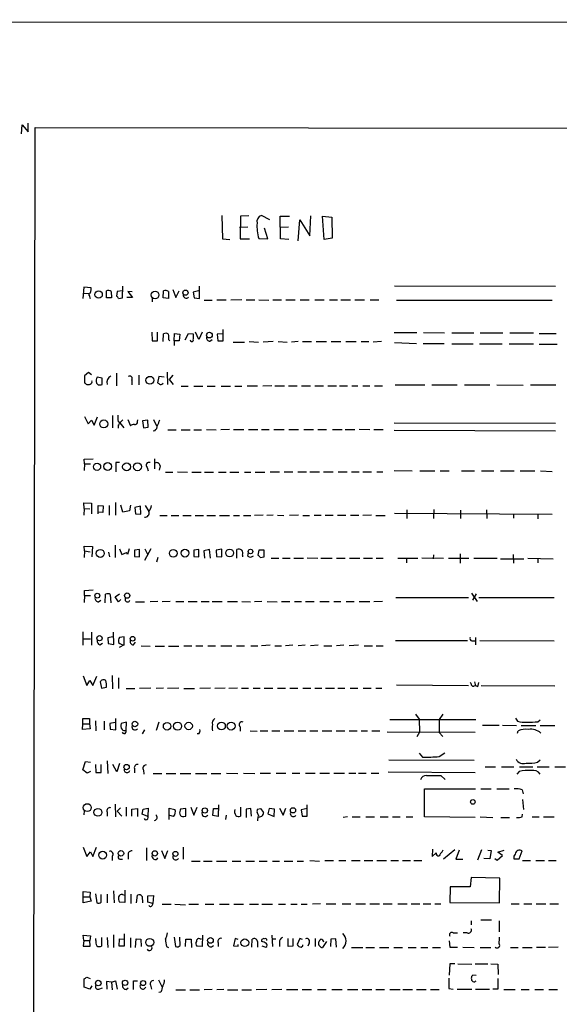
# Model space of a CAD drawing. Extents: x 6 to 1070, y 6 to 900.
# Drawn here: x 876 to 980, y 693 to 883 of the extents above; entities that cross this region are included whole.
import ezdxf

# ---------------------------------------------------------------- set-up
doc = ezdxf.new("R2010")
doc.units = 0
doc.header["$MEASUREMENT"] = 0
doc.layers.add('MAIN', color=5, linetype='CONTINUOUS')

msp = doc.modelspace()

# ---------------------------------------------------------------- linework, layer by layer
at = {"layer": 'MAIN'}
for p, q in [((36.576, 883.4967), (1069.6787, 882.9887)), ((876.1307, 861.3987), (876.2153, 863.092)), ((876.2153, 863.092), (877.4007, 861.7373)), ((877.4007, 861.7373), (877.4007, 863.4307)), ((877.57, 62.738), (878.7553, 862.584)), ((878.7553, 862.584), (1049.1047, 862.4147)), ((914.908, 845.566), (915.0773, 840.994)), ((920.1573, 845.4813), (918.5487, 845.3967)), ((924.2213, 844.7193), (922.6127, 845.566)), ((932.0107, 841.5867), (932.18, 845.4813)), ((918.5487, 845.3967), (918.464, 840.994)), ((926.338, 840.994), (926.2533, 845.3967)), ((926.2533, 845.3967), (928.0313, 845.3967)), ((929.7247, 840.6553), (930.0633, 844.7193)), ((930.0633, 844.7193), (932.0107, 841.5867)), ((934.8047, 840.9093), (934.466, 845.3967)), ((934.466, 845.3967), (936.244, 845.2273)), ((936.244, 845.2273), (936.3287, 841.1633)), ((919.988, 843.28), (918.3793, 843.1953)), ((923.8827, 840.994), (923.2053, 843.1107)), ((927.862, 843.28), (926.2533, 843.1953)), ((915.0773, 840.994), (916.5167, 840.9093)), ((918.464, 840.994), (920.3267, 840.994)), ((922.1047, 841.0787), (923.8827, 840.994)), ((927.9467, 840.9093), (926.338, 840.994)), ((936.3287, 841.1633), (934.8047, 840.9093)), ((888.1533, 831.6807), (887.984, 829.4793)), ((889.5927, 831.5113), (888.1533, 831.6807)), ((888.1533, 830.4953), (889.1693, 830.4107)), ((892.556, 829.564), (892.556, 830.9187)), ((893.4873, 830.834), (893.572, 829.564)), ((894.6727, 830.834), (894.5033, 829.9027)), ((895.604, 830.9187), (894.6727, 830.834)), ((895.6887, 829.564), (895.7733, 831.85)), ((897.5513, 830.7493), (896.7047, 830.834)), ((896.7047, 830.834), (897.636, 829.6487)), ((903.5627, 829.564), (903.6473, 830.9187)), ((904.5787, 830.834), (904.5787, 829.4793)), ((905.4253, 831.1727), (906.018, 829.6487)), ((906.018, 829.6487), (906.6953, 830.9187)), ((910.4207, 830.9187), (909.4047, 830.6647)), ((909.4047, 830.6647), (909.574, 829.564)), ((910.59, 829.4793), (910.59, 831.85)), ((948.436, 831.9347), (979.5933, 831.85)), ((893.572, 829.564), (892.556, 829.564)), ((894.9267, 829.4793), (895.6887, 829.564)), ((897.636, 829.6487), (896.5353, 829.6487)), ((901.446, 829.564), (901.446, 828.802)), ((904.5787, 829.4793), (903.5627, 829.564)), ((909.574, 829.564), (910.59, 829.4793)), ((911.5213, 829.1407), (913.0453, 829.1407)), ((913.9767, 829.2253), (915.7547, 829.2253)), ((918.8027, 829.2253), (916.686, 829.1407)), ((919.6493, 829.2253), (921.3427, 829.2253)), ((922.1047, 829.2253), (924.052, 829.1407)), ((924.814, 829.2253), (926.5073, 829.2253)), ((927.354, 829.2253), (929.132, 829.2253)), ((930.148, 829.2253), (931.8413, 829.2253)), ((932.942, 829.2253), (934.8047, 829.2253)), ((935.8207, 829.2253), (937.3447, 829.2253)), ((938.022, 829.2253), (939.8847, 829.2253)), ((940.7313, 829.2253), (942.594, 829.2253)), ((943.6947, 829.2253), (945.388, 829.2253)), ((948.7747, 829.1407), (979.0007, 829.1407)), ((901.3613, 822.96), (901.446, 821.2667)), ((902.462, 821.2667), (902.462, 822.96)), ((903.5627, 821.0973), (903.6473, 822.6213)), ((905.6793, 821.2667), (905.764, 822.706)), ((905.764, 822.706), (906.78, 822.5367)), ((906.78, 822.5367), (906.6953, 821.2667)), ((907.796, 821.436), (908.4733, 822.706)), ((908.4733, 822.706), (909.4047, 822.6213)), ((910.5053, 821.5207), (909.828, 822.96)), ((911.098, 822.96), (910.5053, 821.5207)), ((915.0773, 822.6213), (914.0613, 822.5367)), ((914.0613, 822.5367), (914.146, 821.2667)), ((915.162, 821.2667), (915.162, 823.468)), ((948.3513, 822.8753), (952.754, 822.8753)), ((954.024, 822.8753), (958.088, 822.7907)), ((959.5273, 822.7907), (963.7607, 822.7907)), ((965.0307, 822.7907), (969.4333, 822.7907)), ((970.788, 822.7907), (975.36, 822.7907)), ((976.4607, 822.706), (979.7627, 822.706)), ((901.446, 821.2667), (902.462, 821.2667)), ((904.6633, 821.436), (904.8327, 821.2667)), ((905.6793, 821.2667), (905.6793, 820.3353)), ((906.6953, 821.2667), (905.6793, 821.2667)), ((912.622, 821.182), (913.0453, 821.5207)), ((914.146, 821.2667), (915.162, 821.2667)), ((917.1093, 821.0127), (919.3107, 821.0127)), ((920.242, 821.0973), (922.02, 821.0127)), ((924.8987, 821.0973), (922.9513, 821.0127)), ((925.83, 821.0973), (927.608, 821.0127)), ((929.7247, 821.0973), (928.4547, 821.0127)), ((930.5713, 821.0973), (932.3493, 821.0973)), ((933.196, 821.0973), (935.228, 821.0973)), ((936.1593, 821.0973), (938.022, 821.0973)), ((938.9533, 821.0973), (940.9853, 821.0973)), ((941.9167, 821.0973), (943.4407, 821.0973)), ((945.896, 821.0973), (944.2873, 821.0127)), ((948.436, 820.928), (952.6693, 820.7587)), ((953.9393, 820.7587), (958.0033, 820.7587)), ((959.5273, 820.674), (963.676, 820.674)), ((964.8613, 820.674), (969.264, 820.674)), ((970.6187, 820.674), (975.36, 820.674)), ((976.4607, 820.5893), (979.932, 820.5893)), ((889.0847, 815.086), (888.3227, 814.4933)), ((889.6773, 814.6627), (889.0847, 815.086)), ((894.5033, 815.0013), (894.5033, 812.546)), ((904.3247, 815.1707), (904.4093, 812.8)), ((888.3227, 814.4933), (888.3227, 813.2233)), ((890.6087, 813.054), (890.9473, 812.7153)), ((891.7093, 813.9853), (890.778, 814.2393)), ((891.7093, 812.8), (891.7093, 813.9853)), ((897.4667, 813.6467), (897.4667, 812.7153)), ((898.8213, 814.578), (898.8213, 812.7153)), ((902.716, 814.324), (902.462, 813.1387)), ((903.732, 814.2393), (902.716, 814.324)), ((905.4253, 814.578), (904.748, 813.7313)), ((904.748, 813.7313), (905.51, 812.8)), ((907.034, 812.4613), (908.3887, 812.4613)), ((909.4893, 812.4613), (911.2673, 812.4613)), ((912.114, 812.4613), (913.638, 812.4613)), ((914.8233, 812.4613), (916.6013, 812.4613)), ((917.448, 812.4613), (918.8027, 812.4613)), ((919.8187, 812.546), (921.8507, 812.546)), ((924.6447, 812.546), (922.8667, 812.4613)), ((925.2373, 812.546), (927.1, 812.546)), ((927.862, 812.546), (929.5553, 812.546)), ((930.402, 812.546), (932.0953, 812.546)), ((932.942, 812.546), (934.6353, 812.546)), ((935.482, 812.546), (937.1753, 812.546)), ((937.768, 812.546), (939.292, 812.546)), ((940.1387, 812.546), (941.324, 812.546)), ((942.2553, 812.546), (943.61, 812.546)), ((944.5413, 812.546), (946.0653, 812.546)), ((948.5207, 812.7153), (954.278, 812.7153)), ((955.6327, 812.7153), (960.5433, 812.7153)), ((961.9827, 812.7153), (966.8933, 812.7153)), ((968.248, 812.7153), (973.328, 812.6307)), ((974.7673, 812.7153), (979.678, 812.7153)), ((888.3227, 806.6193), (889, 805.18)), ((889, 805.18), (889.6773, 805.8573)), ((889.6773, 805.8573), (890.1853, 804.926)), ((890.1853, 804.926), (890.8627, 806.5347)), ((893.7413, 806.7887), (893.7413, 804.418)), ((895.7733, 805.942), (895.1807, 805.3493)), ((895.1807, 805.3493), (895.9427, 804.418)), ((896.7047, 806.0267), (897.2127, 804.7567)), ((898.5673, 805.6033), (898.652, 805.942)), ((900.5993, 805.8573), (899.5833, 805.7727)), ((899.5833, 805.7727), (899.7527, 804.418)), ((900.684, 804.5027), (900.5993, 805.8573)), ((901.7, 806.0267), (902.2927, 804.7567)), ((948.3513, 805.3493), (979.5933, 805.2647)), ((894.842, 804.926), (894.842, 804.3333)), ((899.7527, 804.418), (900.684, 804.5027)), ((901.954, 803.8253), (901.6153, 803.7407)), ((904.494, 803.9947), (906.1027, 803.9947)), ((907.034, 803.9947), (908.812, 803.9947)), ((909.4893, 803.9947), (911.0133, 803.9947)), ((911.9447, 804.0793), (913.8073, 803.9947)), ((916.432, 804.0793), (914.7387, 803.9947)), ((917.194, 804.0793), (919.226, 804.0793)), ((920.0727, 804.0793), (921.9353, 804.0793)), ((922.6127, 804.0793), (924.1367, 804.0793)), ((924.9833, 804.0793), (927.0153, 804.0793)), ((927.9467, 804.0793), (929.8093, 804.0793)), ((930.8253, 804.0793), (932.688, 804.0793)), ((933.5347, 804.0793), (935.228, 804.0793)), ((936.4133, 804.0793), (938.276, 804.0793)), ((938.8687, 804.0793), (940.7313, 804.0793)), ((941.578, 804.164), (943.61, 804.0793)), ((944.372, 804.0793), (946.2347, 804.0793)), ((948.3513, 803.91), (979.5933, 803.8253)), ((888.238, 798.322), (890.016, 798.4067)), ((888.3227, 797.3907), (888.238, 798.322)), ((901.8693, 798.4067), (901.8693, 796.4593)), ((888.3227, 797.3907), (888.238, 796.1207)), ((888.3227, 797.3907), (889.508, 797.3907)), ((895.096, 797.6447), (894.4187, 797.6447)), ((894.4187, 797.6447), (894.4187, 795.8667)), ((900.43, 796.7133), (900.684, 796.036)), ((902.97, 797.052), (902.8007, 796.2053)), ((906.3567, 795.8667), (908.304, 795.782)), ((924.306, 795.8667), (926.084, 795.8667)), ((927.0153, 795.8667), (928.7087, 795.8667)), ((929.64, 795.8667), (931.3333, 795.8667)), ((932.0107, 795.8667), (933.8733, 795.8667)), ((934.6353, 795.8667), (936.498, 795.8667)), ((937.514, 795.8667), (939.2073, 795.8667)), ((940.054, 795.8667), (941.578, 795.8667)), ((942.2553, 795.8667), (943.9487, 795.8667)), ((944.9647, 795.8667), (946.15, 795.8667)), ((948.3513, 796.1207), (951.8227, 796.036)), ((953.3467, 796.036), (956.2253, 796.036)), ((957.2413, 796.036), (959.0193, 796.036)), ((961.39, 796.036), (963.93, 796.036)), ((965.2847, 796.036), (967.6553, 796.036)), ((968.9253, 796.036), (971.6347, 796.036)), ((972.7353, 796.036), (975.614, 796.036)), ((976.7147, 796.036), (979.0007, 795.9513)), ((903.986, 795.782), (905.4253, 795.782)), ((909.1507, 795.782), (910.9287, 795.782)), ((911.606, 795.782), (913.2993, 795.782)), ((914.3153, 795.782), (915.7547, 795.782)), ((916.5167, 795.782), (918.21, 795.782)), ((919.3107, 795.782), (920.5807, 795.782)), ((921.4273, 795.782), (923.29, 795.782)), ((888.238, 788.7547), (888.1533, 789.8553)), ((888.1533, 789.8553), (889.6773, 789.7707)), ((888.238, 788.7547), (888.1533, 787.4847)), ((888.238, 788.7547), (889.3387, 788.67)), ((889.6773, 789.7707), (889.6773, 787.7387)), ((890.9473, 787.7387), (890.9473, 789.3473)), ((890.9473, 789.3473), (891.9633, 789.2627)), ((891.9633, 789.2627), (891.8787, 787.9927)), ((893.064, 789.3473), (893.064, 787.4847)), ((894.334, 789.94), (894.334, 787.4847)), ((895.7733, 788.0773), (895.35, 789.432)), ((897.0433, 788.3313), (895.7733, 788.0773)), ((897.2127, 789.432), (897.0433, 788.3313)), ((899.16, 789.178), (898.0593, 788.924)), ((898.0593, 788.924), (898.2287, 787.7387)), ((899.2447, 787.654), (899.16, 789.178)), ((900.0913, 789.3473), (900.7687, 788.162)), ((950.8067, 788.5007), (950.8067, 786.8073)), ((956.056, 788.5853), (955.9713, 786.8073)), ((961.2207, 788.416), (961.2207, 786.8073)), ((966.216, 788.5007), (966.3007, 786.8073)), ((891.8787, 787.9927), (890.9473, 788.0773)), ((898.2287, 787.7387), (899.2447, 787.654)), ((902.8853, 787.4), (904.3247, 787.4)), ((905.0867, 787.4), (906.6107, 787.4)), ((907.3727, 787.4), (908.9813, 787.4)), ((909.7433, 787.4), (911.352, 787.4)), ((912.0293, 787.4), (913.7227, 787.4)), ((914.4847, 787.4), (916.432, 787.4)), ((917.194, 787.4), (918.3793, 787.4)), ((919.1413, 787.4), (920.5807, 787.4)), ((922.9513, 787.4847), (921.258, 787.4)), ((924.8987, 787.4847), (923.6287, 787.4)), ((925.7453, 787.4847), (926.9307, 787.4)), ((929.8093, 787.4847), (928.0313, 787.4)), ((930.656, 787.4), (931.926, 787.4)), ((932.8573, 787.4847), (934.212, 787.4847)), ((934.974, 787.4847), (936.498, 787.4847)), ((937.3447, 787.4847), (938.9533, 787.4847)), ((939.8847, 787.4847), (941.4933, 787.4847)), ((943.9487, 787.4847), (942.2553, 787.4)), ((944.7953, 787.4), (946.5733, 787.4)), ((948.436, 787.8233), (979.0007, 787.654)), ((971.4653, 787.654), (971.4653, 786.892)), ((976.2067, 787.5693), (976.2067, 786.7227)), ((888.3227, 780.542), (888.238, 781.4733)), ((888.238, 781.4733), (889.8467, 781.3887)), ((888.3227, 780.542), (888.238, 779.272)), ((888.3227, 780.542), (889.4233, 780.3727)), ((889.8467, 781.3887), (889.762, 779.3567)), ((894.2493, 781.6427), (894.2493, 779.272)), ((895.096, 780.9653), (895.5193, 779.8647)), ((896.9587, 780.9653), (896.62, 779.8647)), ((898.9907, 780.796), (897.9747, 780.7113)), ((897.9747, 780.7113), (897.9747, 779.4413)), ((898.9907, 779.3567), (898.9907, 780.796)), ((901.192, 780.9653), (899.922, 778.6793)), ((900.0067, 780.9653), (900.5993, 779.78)), ((910.5053, 780.796), (909.4893, 780.7113)), ((909.4893, 780.7113), (909.4893, 779.4413)), ((910.5053, 779.3567), (910.5053, 780.796)), ((912.5373, 780.796), (911.4367, 780.542)), ((911.4367, 780.542), (911.606, 779.1027)), ((912.7067, 779.1027), (912.5373, 780.796)), ((914.908, 780.8807), (913.8073, 780.7113)), ((913.8073, 780.7113), (913.892, 779.4413)), ((914.908, 779.3567), (914.908, 780.8807)), ((917.8713, 779.1027), (917.8713, 780.796)), ((922.1047, 780.7113), (921.9353, 779.6953)), ((923.1207, 780.7113), (922.1047, 780.7113)), ((923.1207, 779.3567), (923.1207, 780.7113)), ((892.9793, 780.288), (893.1487, 779.3567)), ((895.5193, 779.8647), (896.4507, 780.2033)), ((896.62, 779.8647), (896.4507, 780.2033)), ((897.9747, 779.4413), (898.9907, 779.3567)), ((902.5467, 779.272), (902.2927, 778.3407)), ((909.4893, 779.4413), (910.5053, 779.3567)), ((913.892, 779.4413), (914.908, 779.3567)), ((918.972, 779.6953), (918.972, 779.3567)), ((919.988, 779.526), (920.0727, 780.2033)), ((922.3587, 779.272), (923.1207, 779.3567)), ((924.4753, 779.1027), (925.9993, 779.1027)), ((926.6767, 779.1027), (928.2007, 779.1027)), ((928.878, 779.1027), (930.7407, 779.1027)), ((931.5027, 779.1873), (933.5347, 779.1027)), ((934.1273, 779.1027), (936.3287, 779.1027)), ((937.1753, 779.1027), (938.8687, 779.1027)), ((939.7153, 779.1027), (941.6627, 779.1027)), ((942.4247, 779.1027), (944.118, 779.1027)), ((944.88, 779.1027), (946.2347, 779.1027)), ((949.0287, 779.1027), (952.9233, 779.1027)), ((950.722, 779.018), (950.722, 778.256)), ((953.6853, 779.1873), (957.9187, 779.1027)), ((955.9713, 779.78), (955.8867, 779.018)), ((958.85, 779.1027), (962.8293, 779.1027)), ((961.136, 779.9493), (961.136, 778.1713)), ((963.7607, 779.1027), (968.3327, 779.1027)), ((968.9253, 779.018), (973.4973, 779.018)), ((971.3807, 779.8647), (971.4653, 778.1713)), ((974.2593, 779.1027), (979.17, 779.018)), ((976.2067, 779.018), (976.2067, 778.256)), ((888.3227, 772.8373), (890.016, 773.0067)), ((888.3227, 771.906), (888.238, 770.5513)), ((888.3227, 771.906), (888.3227, 772.8373)), ((888.3227, 771.906), (889.508, 771.906)), ((892.302, 770.4667), (892.3867, 772.16)), ((893.318, 772.0753), (893.4027, 770.4667)), ((894.2493, 771.652), (895.096, 772.2447)), ((894.9267, 770.636), (894.2493, 771.652)), ((895.35, 771.144), (894.9267, 770.636)), ((948.69, 771.4827), (962.7447, 771.4827)), ((963.3373, 772.3293), (964.438, 770.7207)), ((964.2687, 772.2447), (963.5067, 770.9747)), ((964.7767, 771.4827), (979.3393, 771.4827)), ((891.032, 770.636), (891.4553, 770.9747)), ((898.2287, 770.636), (899.922, 770.636)), ((902.5467, 770.7207), (901.0227, 770.636)), ((904.9173, 770.7207), (903.3933, 770.636)), ((906.018, 770.7207), (907.542, 770.7207)), ((908.3887, 770.7207), (910.1667, 770.7207)), ((910.9287, 770.7207), (912.4527, 770.7207)), ((913.0453, 770.7207), (914.9927, 770.7207)), ((916.0087, 770.7207), (917.956, 770.7207)), ((918.8027, 770.7207), (920.496, 770.636)), ((922.6973, 770.7207), (921.258, 770.636)), ((923.7133, 770.7207), (925.6607, 770.636)), ((926.5073, 770.7207), (928.116, 770.7207)), ((929.0473, 770.7207), (930.402, 770.7207)), ((931.164, 770.7207), (932.8573, 770.7207)), ((933.958, 770.7207), (935.736, 770.7207)), ((936.6673, 770.7207), (938.022, 770.7207)), ((939.038, 770.7207), (940.562, 770.7207)), ((941.578, 770.7207), (943.61, 770.7207)), ((946.0653, 770.7207), (944.372, 770.636)), ((887.984, 764.8787), (887.984, 762.254)), ((888.1533, 763.524), (889.508, 763.524)), ((889.6773, 764.794), (889.6773, 762.254)), ((893.826, 763.8627), (892.81, 763.6933)), ((892.81, 763.6933), (892.8947, 762.5927)), ((893.9953, 762.4233), (893.9107, 764.794)), ((896.0273, 763.8627), (895.096, 763.778)), ((896.0273, 762.3387), (896.0273, 763.8627)), ((964.0993, 763.778), (964.0993, 762.3387)), ((891.286, 762.3387), (891.794, 762.6773)), ((892.8947, 762.5927), (893.9953, 762.4233)), ((896.0273, 762.3387), (895.0113, 761.8307)), ((897.8053, 762.3387), (898.2287, 762.8467)), ((899.3293, 762.1693), (901.0227, 762.0847)), ((902.0387, 762.0847), (903.8167, 762.0847)), ((904.5787, 762.0847), (906.6107, 762.0847)), ((907.542, 762.1693), (909.1507, 762.1693)), ((909.9127, 762.1693), (911.2673, 762.1693)), ((912.1987, 762.1693), (913.7227, 762.1693)), ((914.7387, 762.1693), (916.8553, 762.1693)), ((917.7867, 762.1693), (919.3107, 762.1693)), ((920.5807, 762.1693), (921.9353, 762.1693)), ((924.306, 762.254), (922.6127, 762.1693)), ((925.2373, 762.1693), (926.5073, 762.1693)), ((928.7087, 762.254), (927.2693, 762.1693)), ((931.0793, 762.254), (929.7247, 762.1693)), ((933.6193, 762.254), (932.0953, 762.1693)), ((934.72, 762.1693), (936.244, 762.1693)), ((938.6147, 762.254), (937.1753, 762.1693)), ((941.4087, 762.254), (939.6307, 762.1693)), ((942.5093, 762.1693), (944.118, 762.1693)), ((944.88, 762.1693), (946.2347, 762.1693)), ((948.6053, 763.1853), (962.5753, 763.1853)), ((963.422, 763.1007), (964.0147, 763.1007)), ((964.946, 763.1853), (979.3393, 763.1007)), ((888.0687, 756.3273), (888.746, 754.4647)), ((889.9313, 754.4647), (890.6933, 756.2427)), ((893.6567, 756.412), (893.7413, 753.7873)), ((894.9267, 755.904), (894.9267, 753.872)), ((888.746, 754.4647), (889.3387, 755.396)), ((889.3387, 755.396), (889.9313, 754.4647)), ((891.3707, 755.142), (891.6247, 753.9567)), ((891.6247, 753.9567), (892.556, 754.126)), ((896.366, 753.872), (898.0593, 753.872)), ((901.192, 753.9567), (898.9907, 753.872)), ((903.6473, 753.9567), (902.208, 753.872)), ((906.6107, 753.9567), (904.4093, 753.872)), ((907.542, 753.872), (909.6587, 753.872)), ((912.7067, 753.9567), (910.6747, 753.872)), ((915.5853, 753.9567), (913.5533, 753.872)), ((917.956, 753.9567), (916.2627, 753.872)), ((918.718, 753.9567), (920.0727, 753.9567)), ((921.004, 753.9567), (922.3587, 753.9567)), ((923.1207, 753.9567), (924.814, 753.9567)), ((925.7453, 753.9567), (927.2693, 753.9567)), ((928.116, 753.9567), (929.64, 753.9567)), ((930.656, 753.9567), (932.18, 753.9567)), ((932.942, 753.9567), (934.2967, 753.9567)), ((935.0587, 753.9567), (936.752, 753.9567)), ((937.4293, 753.9567), (938.784, 753.9567)), ((939.8, 753.9567), (941.324, 753.9567)), ((942.34, 753.9567), (943.864, 753.9567)), ((944.7953, 753.9567), (945.9807, 753.9567)), ((948.7747, 754.5493), (962.7447, 754.4647)), ((963.2527, 754.8033), (963.168, 755.0573)), ((963.93, 755.142), (964.0993, 754.38)), ((964.692, 755.0573), (964.5227, 754.2107)), ((965.2, 754.4647), (979.5087, 754.38)), ((952.5, 748.8767), (953.1773, 747.9453)), ((957.7493, 748.8767), (957.072, 747.8607)), ((971.8887, 748.1147), (972.2273, 747.522)), ((887.8993, 745.9133), (887.984, 747.014)), ((887.984, 747.014), (887.984, 748.03)), ((887.984, 748.03), (889.254, 748.03)), ((887.984, 747.014), (889.254, 747.014)), ((889.254, 748.03), (889.254, 747.014)), ((889.254, 747.014), (889.4233, 746.0827)), ((890.4393, 747.6067), (890.524, 745.6593)), ((892.1327, 747.522), (892.1327, 745.8287)), ((894.2493, 747.268), (893.2333, 747.0987)), ((893.2333, 747.0987), (893.318, 745.998)), ((894.4187, 745.8287), (894.4187, 748.03)), ((896.4507, 747.3527), (895.4347, 747.0987)), ((896.366, 745.744), (896.4507, 747.3527)), ((902.716, 747.3527), (902.208, 745.744)), ((918.464, 746.4213), (918.464, 745.5747)), ((947.5047, 747.8607), (964.184, 747.8607)), ((953.1773, 747.9453), (953.262, 745.4053)), ((957.072, 747.8607), (957.072, 745.3207)), ((965.454, 746.76), (968.6713, 746.76)), ((969.3487, 746.76), (972.058, 746.6753)), ((972.9893, 746.6753), (975.7833, 746.6753)), ((976.2067, 747.4373), (976.63, 747.776)), ((976.63, 746.6753), (979.5087, 746.6753)), ((889.4233, 746.0827), (887.8993, 745.9133)), ((893.318, 745.998), (894.4187, 745.8287)), ((899.922, 745.8287), (899.4987, 745.0667)), ((910.5053, 745.0667), (910.1667, 745.0667)), ((920.4113, 745.6593), (921.766, 745.5747)), ((922.3587, 745.6593), (923.8827, 745.6593)), ((924.6447, 745.6593), (926.1687, 745.6593)), ((927.0153, 745.6593), (928.878, 745.6593)), ((929.7247, 745.6593), (931.2487, 745.6593)), ((932.0107, 745.6593), (933.5347, 745.6593)), ((934.3813, 745.6593), (936.244, 745.6593)), ((937.0907, 745.6593), (938.784, 745.6593)), ((939.6307, 745.6593), (941.1547, 745.6593)), ((941.9167, 745.6593), (943.1867, 745.6593)), ((944.0333, 745.6593), (945.5573, 745.6593)), ((946.9967, 745.49), (964.0147, 745.4053)), ((953.262, 745.4053), (952.754, 744.474)), ((957.072, 745.3207), (957.7493, 744.5587)), ((972.2273, 745.236), (972.3967, 745.6593)), ((953.1773, 741.3413), (953.8547, 740.5793)), ((957.072, 740.664), (958.1727, 741.426)), ((887.984, 738.124), (888.492, 739.7327)), ((888.492, 739.7327), (889.508, 739.5633)), ((890.4393, 739.14), (890.524, 737.616)), ((891.54, 737.616), (891.54, 739.14)), ((892.7253, 739.8173), (892.81, 737.362)), ((894.588, 737.7007), (893.826, 739.14)), ((895.096, 739.3093), (894.588, 737.7007)), ((947.3353, 740.0713), (963.8453, 739.9867)), ((965.962, 738.7167), (967.994, 738.7167)), ((969.1793, 738.7167), (971.55, 738.7167)), ((972.6507, 738.7167), (975.1907, 738.7167)), ((976.0373, 738.7167), (978.408, 738.7167)), ((976.122, 739.5633), (976.63, 740.0713)), ((979.5087, 738.7167), (981.5407, 738.7167)), ((888.8307, 737.4467), (887.984, 738.124)), ((889.508, 737.7853), (888.8307, 737.4467)), ((890.524, 737.616), (891.54, 737.616)), ((897.9747, 738.378), (897.9747, 737.5313)), ((899.7527, 738.0393), (899.8373, 737.2773)), ((901.6153, 737.362), (903.3087, 737.362)), ((904.1553, 737.362), (906.018, 737.362)), ((906.8647, 737.362), (908.8967, 737.362)), ((909.828, 737.362), (912.0293, 737.362)), ((912.876, 737.362), (914.7387, 737.362)), ((915.8393, 737.4467), (918.0407, 737.362)), ((919.1413, 737.4467), (921.3427, 737.362)), ((922.3587, 737.4467), (924.3907, 737.4467)), ((925.4913, 737.4467), (927.354, 737.4467)), ((928.5393, 737.4467), (930.0633, 737.4467)), ((931.164, 737.4467), (933.0267, 737.4467)), ((933.958, 737.4467), (935.8207, 737.4467)), ((936.6673, 737.4467), (938.6993, 737.4467)), ((939.546, 737.4467), (940.9007, 737.4467)), ((941.4087, 737.4467), (942.9327, 737.4467)), ((943.864, 737.4467), (945.388, 737.4467)), ((947.166, 737.7007), (964.0147, 737.616)), ((954.6167, 737.0233), (957.4107, 737.0233)), ((957.4107, 737.0233), (958.2573, 736.2613)), ((972.566, 737.7853), (972.1427, 737.2773)), ((954.1933, 728.98), (954.1933, 734.3987)), ((954.1933, 734.3987), (964.0993, 734.3987)), ((965.1153, 734.3987), (967.1473, 734.3987)), ((968.248, 734.3987), (970.6187, 734.3987)), ((973.1587, 734.2293), (973.328, 733.4673)), ((894.2493, 731.4353), (894.334, 728.98)), ((914.3153, 731.3507), (914.2307, 729.0647)), ((931.5027, 729.1493), (931.5027, 731.3507)), ((973.2433, 732.3667), (973.4127, 730.4193)), ((888.238, 730.1653), (888.1533, 729.4033)), ((892.7253, 729.9113), (892.7253, 729.1493)), ((895.2653, 730.758), (894.6727, 730.0807)), ((894.6727, 730.0807), (895.5193, 729.1493)), ((896.366, 730.8427), (896.366, 729.1493)), ((897.4667, 730.504), (898.5673, 730.5887)), ((897.4667, 729.1493), (897.4667, 730.504)), ((898.5673, 730.5887), (898.5673, 729.0647)), ((899.4987, 729.488), (899.668, 730.504)), ((900.5993, 729.0647), (899.4987, 729.488)), ((899.668, 730.504), (900.684, 730.6733)), ((900.684, 730.6733), (900.5993, 729.0647)), ((904.748, 728.472), (904.748, 730.6733)), ((904.748, 730.6733), (905.8487, 730.4193)), ((905.5947, 729.0647), (904.8327, 729.234)), ((907.9653, 730.5887), (906.9493, 730.504)), ((907.542, 729.0647), (907.9653, 729.1493)), ((907.9653, 729.1493), (907.9653, 730.5887)), ((908.8967, 730.8427), (909.4893, 729.3187)), ((909.4893, 729.3187), (910.1667, 730.8427)), ((913.2147, 729.234), (913.2993, 730.5887)), ((914.2307, 729.0647), (913.2147, 729.234)), ((913.2993, 730.5887), (914.2307, 730.5887)), ((915.7547, 729.3187), (915.67, 728.472)), ((918.5487, 730.8427), (918.5487, 729.1493)), ((920.5807, 730.5887), (919.6493, 730.504)), ((919.6493, 730.504), (919.6493, 728.8953)), ((920.6653, 729.1493), (920.5807, 730.5887)), ((922.1047, 729.1493), (921.766, 729.9113)), ((921.8507, 730.504), (922.4433, 730.5887)), ((921.9353, 729.0647), (921.8507, 728.218)), ((922.4433, 730.5887), (923.036, 729.8267)), ((924.1367, 730.5887), (923.8827, 729.5727)), ((923.8827, 729.5727), (925.068, 729.0647)), ((925.1527, 730.504), (924.1367, 730.5887)), ((925.068, 729.0647), (925.1527, 730.504)), ((926.084, 730.6733), (926.846, 729.3187)), ((926.846, 729.3187), (927.354, 730.6733)), ((931.5027, 730.5887), (930.3173, 730.3347)), ((930.3173, 730.3347), (930.4867, 729.1493)), ((930.4867, 729.1493), (931.5027, 729.1493)), ((973.1587, 728.98), (973.2433, 729.488)), ((939.292, 728.98), (938.4453, 728.8953)), ((940.2233, 728.98), (941.7473, 728.98)), ((942.848, 728.98), (944.5413, 728.98)), ((945.642, 728.98), (947.166, 728.98)), ((948.0127, 728.98), (949.5367, 728.98)), ((950.6373, 728.98), (951.992, 728.98)), ((964.0147, 728.8953), (954.1933, 728.98)), ((965.0307, 728.98), (967.486, 728.8953)), ((969.01, 728.8953), (970.7033, 728.8953)), ((975.106, 728.98), (976.4607, 728.98)), ((977.3073, 728.98), (979.3393, 728.98)), ((888.0687, 723.138), (888.746, 721.2753)), ((888.746, 721.2753), (889.508, 722.2067)), ((889.508, 722.2067), (889.9313, 721.2753)), ((889.9313, 721.2753), (890.6087, 723.138)), ((896.7893, 721.614), (896.7893, 720.7673)), ((900.3453, 722.9687), (900.3453, 720.5133)), ((903.224, 722.4607), (903.9013, 720.9367)), ((903.9013, 720.9367), (904.494, 722.4607)), ((907.4573, 723.138), (907.4573, 720.7673)), ((955.802, 722.7147), (955.7173, 721.2753)), ((955.7173, 721.2753), (956.4793, 722.0373)), ((957.6647, 722.2067), (957.834, 722.63)), ((960.12, 722.63), (957.9187, 720.7673)), ((960.9667, 722.5453), (960.2893, 720.7673)), ((965.2847, 722.63), (964.5227, 720.598)), ((966.47, 722.5453), (967.1473, 722.4607)), ((967.1473, 722.4607), (966.8933, 720.852)), ((968.3327, 720.598), (969.3487, 721.5293)), ((968.4173, 722.122), (969.6873, 722.5453)), ((969.3487, 721.5293), (968.4173, 722.122)), ((972.566, 720.852), (973.1587, 722.376)), ((893.6567, 721.36), (893.6567, 720.5133)), ((895.1807, 720.7673), (895.6887, 720.7673)), ((909.066, 720.4287), (910.7593, 720.4287)), ((911.352, 720.4287), (913.0453, 720.4287)), ((913.892, 720.4287), (915.924, 720.4287)), ((916.94, 720.4287), (918.6333, 720.4287)), ((919.5647, 720.4287), (921.258, 720.4287)), ((922.1893, 720.4287), (923.7133, 720.4287)), ((924.7293, 720.4287), (926.084, 720.4287)), ((927.0153, 720.4287), (928.7087, 720.4287)), ((929.5553, 720.4287), (930.7407, 720.4287)), ((932.0107, 720.5133), (933.8733, 720.4287)), ((934.8893, 720.5133), (936.5827, 720.5133)), ((937.5987, 720.5133), (938.9533, 720.5133)), ((940.054, 720.5133), (941.7473, 720.5133)), ((942.5093, 720.5133), (944.2027, 720.5133)), ((944.9647, 720.5133), (946.8273, 720.5133)), ((947.674, 720.5133), (949.198, 720.5133)), ((949.96, 720.5133), (951.484, 720.5133)), ((952.1613, 720.5133), (953.6853, 720.5133)), ((960.2893, 720.7673), (961.644, 720.7673)), ((966.8933, 720.852), (965.708, 720.9367)), ((967.8247, 720.9367), (968.3327, 720.598)), ((971.55, 720.852), (972.566, 720.852)), ((973.2433, 720.5133), (974.7673, 720.5133)), ((975.7833, 720.5133), (977.4767, 720.5133)), ((978.2387, 720.5133), (979.7627, 720.5133)), ((963.2527, 717.2113), (963.0833, 715.4333)), ((968.8407, 717.1267), (963.2527, 717.2113)), ((968.756, 712.3007), (968.8407, 717.1267)), ((888.0687, 713.486), (888.0687, 714.502)), ((888.0687, 714.502), (889.4233, 714.4173)), ((889.4233, 714.4173), (889.3387, 713.486)), ((890.4393, 714.0787), (890.6933, 712.3007)), ((891.54, 712.47), (891.54, 713.9093)), ((892.7253, 713.994), (892.7253, 712.3007)), ((893.9107, 714.6713), (894.08, 712.3007)), ((895.6887, 713.9093), (896.112, 713.8247)), ((896.112, 714.756), (896.112, 712.3853)), ((897.2973, 713.994), (897.2973, 712.216)), ((898.398, 712.3007), (898.5673, 713.8247)), ((900.5993, 713.6553), (901.7, 713.74)), ((901.7, 713.74), (901.5307, 712.216)), ((959.1887, 715.4333), (959.104, 712.3853)), ((963.0833, 715.4333), (959.1887, 715.4333)), ((888.0687, 713.486), (889.3387, 713.486)), ((888.0687, 712.3007), (888.0687, 713.486)), ((889.5927, 712.6393), (888.0687, 712.3007)), ((889.3387, 713.486), (889.5927, 712.6393)), ((896.112, 712.3853), (895.096, 712.47)), ((899.4987, 713.5707), (899.5833, 712.3007)), ((900.5993, 712.47), (900.5993, 713.6553)), ((901.5307, 712.216), (900.5993, 712.47)), ((903.3933, 712.0467), (905.0867, 712.0467)), ((905.8487, 712.0467), (907.8807, 711.962)), ((908.558, 712.0467), (910.4207, 712.0467)), ((911.6907, 712.0467), (913.384, 712.0467)), ((914.4847, 712.0467), (916.3473, 712.0467)), ((917.2787, 712.0467), (919.1413, 712.0467)), ((920.3267, 712.0467), (922.02, 712.0467)), ((922.6973, 712.0467), (924.7293, 712.0467)), ((925.9147, 712.0467), (927.2693, 712.0467)), ((928.2853, 712.0467), (929.5553, 712.0467)), ((930.3173, 712.0467), (931.5027, 712.0467)), ((934.0427, 712.1313), (932.5187, 712.0467)), ((935.1433, 712.1313), (937.006, 712.1313)), ((938.276, 712.1313), (939.9693, 712.1313)), ((940.9007, 712.1313), (942.7633, 712.1313)), ((943.61, 712.1313), (945.4727, 712.1313)), ((946.2347, 712.1313), (947.928, 712.1313)), ((949.0287, 712.1313), (950.8913, 712.1313)), ((951.6533, 712.1313), (953.3467, 712.1313)), ((953.9393, 712.1313), (955.4633, 712.1313)), ((956.2253, 712.1313), (957.4107, 712.1313)), ((959.104, 712.3853), (968.756, 712.3007)), ((971.042, 712.1313), (972.566, 712.1313)), ((973.4973, 712.1313), (975.0213, 712.1313)), ((975.868, 712.1313), (977.7307, 712.1313)), ((978.4927, 712.1313), (980.186, 712.1313)), ((963.2527, 708.8293), (963.2527, 708.0673)), ((965.1153, 708.9987), (967.232, 708.9987)), ((968.6713, 708.8293), (968.6713, 706.7127)), ((893.9107, 706.12), (893.9107, 703.6647)), ((896.0273, 706.2893), (896.0273, 703.9187)), ((959.7813, 706.5433), (960.628, 706.5433)), ((962.4907, 706.5433), (961.7287, 706.5433)), ((888.1533, 705.0193), (888.0687, 706.0353)), ((888.0687, 706.0353), (889.508, 705.9507)), ((888.1533, 705.0193), (888.0687, 703.9187)), ((888.1533, 705.0193), (889.3387, 705.0193)), ((889.508, 705.9507), (889.3387, 705.0193)), ((889.4233, 703.9187), (889.3387, 705.0193)), ((890.524, 705.0193), (890.524, 705.4427)), ((891.6247, 705.612), (891.6247, 703.9187)), ((892.7253, 705.612), (892.81, 703.6647)), ((895.0113, 703.9187), (895.096, 705.358)), ((895.096, 705.358), (895.9427, 705.2733)), ((897.2127, 705.5273), (897.2127, 703.6647)), ((898.2287, 703.6647), (898.3133, 705.358)), ((898.3133, 705.358), (899.2447, 705.2733)), ((899.2447, 705.2733), (899.3293, 703.834)), ((905.6793, 705.6967), (905.9333, 703.834)), ((906.8647, 704.088), (906.78, 705.6967)), ((907.8807, 703.834), (907.9653, 705.2733)), ((907.9653, 705.2733), (908.9813, 705.2733)), ((908.9813, 705.2733), (909.066, 703.6647)), ((910.6747, 705.358), (911.0133, 705.358)), ((911.1827, 706.0353), (911.098, 703.834)), ((914.2307, 704.596), (914.2307, 703.834)), ((917.5327, 705.4427), (917.194, 704.0033)), ((918.1253, 705.1887), (917.5327, 705.4427)), ((918.1253, 703.9187), (918.1253, 704.2573)), ((920.75, 703.7493), (920.8347, 705.2733)), ((921.8507, 704.85), (921.8507, 703.7493)), ((922.6973, 704.85), (922.6973, 705.1887)), ((924.6447, 706.0353), (924.7293, 703.834)), ((924.7293, 705.358), (925.4067, 705.358)), ((926.084, 704.6807), (926.084, 703.834)), ((927.7773, 703.834), (927.7773, 705.4427)), ((928.7087, 705.4427), (928.7087, 703.9187)), ((930.0633, 705.4427), (929.5553, 704.2573)), ((930.5713, 705.1887), (930.0633, 705.4427)), ((931.8413, 704.5113), (931.5873, 703.9187)), ((933.0267, 705.4427), (933.0267, 703.834)), ((935.228, 704.85), (934.466, 703.6647)), ((936.0747, 705.2733), (935.99, 703.834)), ((937.006, 705.358), (936.0747, 705.2733)), ((937.1753, 703.7493), (937.006, 705.358)), ((959.0193, 704.9347), (959.104, 703.7493)), ((888.0687, 703.9187), (889.4233, 703.9187)), ((896.0273, 703.9187), (895.0113, 703.9187)), ((904.24, 703.834), (904.5787, 703.6647)), ((911.098, 703.834), (910.082, 703.9187)), ((917.194, 704.0033), (918.1253, 703.9187)), ((922.6973, 704.0033), (923.4593, 703.7493)), ((928.7087, 703.9187), (927.7773, 703.834)), ((930.3173, 703.7493), (930.656, 704.0033)), ((930.656, 704.0033), (930.656, 704.1727)), ((940.054, 703.6647), (942.2553, 703.6647)), ((942.848, 703.6647), (944.5413, 703.6647)), ((945.4727, 703.6647), (947.3353, 703.6647)), ((948.2667, 703.6647), (949.96, 703.6647)), ((951.0607, 703.6647), (952.5847, 703.6647)), ((953.516, 703.6647), (954.8707, 703.6647)), ((955.802, 703.6647), (957.326, 703.6647)), ((959.104, 703.7493), (960.628, 703.7493)), ((961.644, 703.7493), (963.8453, 703.6647)), ((965.0307, 703.6647), (967.0627, 703.6647)), ((970.8727, 703.6647), (972.3967, 703.6647)), ((973.2433, 703.6647), (975.106, 703.6647)), ((975.9527, 703.7493), (977.646, 703.7493)), ((980.1013, 703.7493), (978.2387, 703.6647)), ((959.104, 700.532), (959.0193, 698.3307)), ((960.12, 700.532), (959.104, 700.532)), ((960.7127, 700.532), (963.422, 700.4473)), ((964.0147, 700.532), (966.47, 700.532)), ((967.0627, 700.532), (968.4173, 700.4473)), ((968.4173, 700.4473), (968.502, 698.4153)), ((888.238, 695.96), (888.238, 697.5687)), ((888.746, 697.9073), (889.4233, 697.6533)), ((893.572, 696.976), (892.556, 697.0607)), ((892.556, 697.0607), (892.6407, 695.6213)), ((893.572, 696.976), (894.334, 697.23)), ((893.572, 696.976), (893.6567, 695.452)), ((894.334, 697.23), (894.6727, 695.6213)), ((897.8053, 697.23), (898.5673, 697.23)), ((902.6313, 697.3993), (903.3087, 696.1293)), ((964.2687, 698.246), (963.5913, 698.3307)), ((889.3387, 695.6213), (888.238, 695.96)), ((889.762, 696.214), (889.3387, 695.6213)), ((891.1167, 695.6213), (891.794, 695.8753)), ((896.366, 695.5367), (896.7893, 695.8753)), ((901.1073, 696.3833), (901.2767, 695.6213)), ((903.1393, 695.0287), (902.716, 694.944)), ((906.018, 695.452), (907.8807, 695.452)), ((908.7273, 695.452), (910.59, 695.452)), ((913.0453, 695.5367), (911.5213, 695.452)), ((915.3313, 695.5367), (913.9767, 695.452)), ((916.0087, 695.452), (918.0407, 695.452)), ((918.8027, 695.452), (920.6653, 695.452)), ((923.6287, 695.5367), (921.5967, 695.452)), ((926.592, 695.5367), (924.6447, 695.452)), ((927.4387, 695.5367), (929.64, 695.5367)), ((930.4867, 695.5367), (932.3493, 695.5367)), ((933.45, 695.5367), (935.1433, 695.5367)), ((936.244, 695.5367), (938.276, 695.5367)), ((939.292, 695.5367), (941.324, 695.5367)), ((942.1707, 695.5367), (944.0333, 695.5367)), ((944.7953, 695.5367), (946.4887, 695.5367)), ((947.5047, 695.5367), (949.5367, 695.5367)), ((950.0447, 695.5367), (951.9073, 695.5367)), ((952.6693, 695.5367), (954.532, 695.5367)), ((955.3787, 695.5367), (957.072, 695.5367)), ((958.9347, 695.706), (959.7813, 695.6213)), ((960.5433, 695.6213), (963.422, 695.6213)), ((964.0993, 695.6213), (966.8087, 695.6213)), ((968.4173, 695.6213), (967.486, 695.6213)), ((969.6027, 695.5367), (971.804, 695.5367)), ((972.9893, 695.5367), (974.5133, 695.5367)), ((975.614, 695.5367), (977.3073, 695.5367)), ((978.3233, 695.5367), (980.0167, 695.5367))]:
    msp.add_line(p, q, dxfattribs=at)
for centre, radius in [((891.0506, 830.2161), 0.7159), ((901.9913, 830.1369), 0.7328), ((907.8833, 830.582), 0.5066), ((912.5239, 822.3584), 0.5522), ((900.9871, 813.6129), 0.7578), ((892.0564, 805.1434), 0.7713), ((890.7398, 796.8453), 0.7015), ((892.7947, 796.8942), 0.753), ((896.4716, 796.8349), 0.7611), ((898.5867, 796.8514), 0.7758), ((891.3704, 780.0615), 0.7714), ((905.5075, 780.0719), 0.7398), ((907.7859, 780.1021), 0.7486), ((916.4462, 780.1441), 0.7518), ((920.4969, 780.4228), 0.4314), ((890.7983, 771.8703), 0.4723), ((896.5908, 771.8733), 0.5161), ((891.2219, 763.6146), 0.5139), ((897.6454, 763.5149), 0.4518), ((898.0823, 746.9915), 0.5382), ((904.3295, 746.5416), 0.7316), ((906.3527, 746.567), 0.7915), ((908.5026, 746.6021), 0.7223), ((914.8558, 746.6015), 0.7528), ((916.7378, 746.5773), 0.7636), ((896.4765, 738.6398), 0.5191), ((888.8445, 730.7738), 0.7708), ((963.589, 731.8868), 0.4458), ((890.9119, 729.8636), 0.7675), ((911.6421, 730.2267), 0.5165), ((928.7305, 730.2531), 0.5133), ((891.8459, 721.57), 0.759), ((895.3812, 721.9153), 0.5387), ((901.946, 721.9018), 0.517), ((905.9359, 721.8175), 0.4852), ((900.9678, 704.6683), 0.7715), ((912.7272, 705.0441), 0.5523), ((919.3936, 704.59), 0.7436), ((890.9785, 696.7693), 0.5387), ((896.1812, 696.8135), 0.5128), ((899.675, 696.7714), 0.4865)]:
    msp.add_circle(centre, radius, dxfattribs=at)
for centre, radius, start, end in [((922.9875, 844.3605), 1.2624, 107.270905, 194.614191), ((930.2649, 843.5124), 8.5154, 176.434284, 196.606698), ((888.1108, 831.2998), 1.4969, 315, 8.122524), ((677.6973, 745.1465), 227.9507, 21.690305, 21.919497), ((892.9519, 830.1091), 0.9012, 53.550995, 116.058953), ((904.0432, 830.1089), 0.9014, 53.553434, 116.053368), ((908.0238, 830.1043), 0.5828, 166.404851, 320.465046), ((894.2064, 829.1824), 0.7791, 22.400936, 67.599064), ((904.0433, 821.8119), 0.9011, 53.547217, 116.070252), ((901.3151, 821.7323), 3.3613, 354.942767, 13.846069), ((1163.4045, 822.1133), 254.0003, 179.885409, 180.114592), ((909.1314, 821.4399), 0.3195, 180.699569, 31.182148), ((912.6714, 821.9158), 0.7354, 171.169134, 266.148614), ((889.0109, 813.5023), 0.7426, 202.0679, 303.732864), ((889.3705, 813.308), 0.4266, 277.110023, 23.385554), ((891.8782, 813.4774), 1.3383, 145.296994, 198.444426), ((894.0216, 813.2011), 1.357, 117.135328, 197.193067), ((897.0857, 813.943), 0.4827, 322.12814, 127.88123), ((987.3832, 939.9576), 152.6258, 236.192717, 236.421921), ((903.097, 813.2657), 0.4827, 254.745922, 344.745922), ((891.1587, 814.2835), 1.5824, 262.322568, 290.362373), ((899.2425, 806.5346), 4.498, 175.681504, 191.949474), ((894.7573, 805.2647), 0.349, 284.040224, 75.955794), ((898.1018, 805.4762), 0.4825, 254.728219, 15.271781), ((899.7381, 806.5206), 3.1999, 328.345929, 349.582729), ((897.8054, 804.2486), 0.7807, 77.475173, 139.394725), ((900.994, 804.9403), 1.4713, 310.728008, 356.141889), ((900.7929, 797.1366), 0.5577, 65.664036, 229.393132), ((902.2927, 796.9673), 0.6826, 7.12814, 119.745922), ((899.3622, 789.4663), 1.9182, 317.159088, 356.443229), ((900.0237, 787.8591), 0.8042, 262.73537, 22.125537), ((918.2673, 779.9869), 0.9008, 53.5321, 116.078638), ((917.6176, 779.9917), 1.3865, 347.655866, 31.266381), ((920.4921, 780.1688), 0.8169, 231.895561, 316.909648), ((921.6389, 778.9754), 0.7785, 22.394546, 67.621866), ((891.0814, 771.3698), 0.7354, 171.169134, 266.148614), ((892.7826, 771.3511), 0.9006, 53.524537, 116.078517), ((896.6623, 771.1581), 0.5005, 139.570048, 338.504698), ((896.2811, 763.0584), 1.3865, 148.733619, 192.344134), ((963.4221, 763.5241), 0.4234, 143.151755, 269.986468), ((891.504, 763.0453), 0.7394, 169.085205, 252.853977), ((895.9445, 763.7659), 1.4296, 224.606075, 273.320333), ((897.8194, 763.0018), 0.6633, 156.151522, 268.78186), ((892.0134, 754.8687), 0.6984, 49.029405, 156.962994), ((888.0708, 754.4647), 4.498, 355.681504, 11.949474), ((963.6902, 754.7328), 0.4431, 170.845888, 279.154112), ((964.0831, 753.7255), 0.6547, 47.822852, 119.501727), ((896.5562, 746.6541), 1.2064, 158.374974, 217.882481), ((898.1016, 746.4515), 0.5941, 157.869051, 321.623377), ((915.1614, 746.252), 2.1161, 163.73438, 196.26562), ((914.0529, 747.1834), 0.9831, 120.545926, 200.152902), ((918.8269, 746.8446), 0.5577, 65.664036, 229.393132), ((973.5395, 751.628), 4.3106, 252.277103, 277.337198), ((974.6405, 760.1016), 12.7608, 267.527493, 277.05), ((896.1543, 746.5905), 0.8726, 230.902319, 284.041021), ((895.9958, 745.5503), 0.4178, 200.308847, 27.619945), ((909.7432, 745.6594), 0.9655, 322.127098, 15.246791), ((973.7937, 742.5408), 3.4171, 80.732565, 114.131033), ((974.89, 743.1037), 2.8622, 48.158159, 100.997427), ((954.4043, 780.8505), 40.275, 269.218106, 273.797893), ((898.5927, 738.522), 0.6346, 76.883564, 193.116436), ((900.2606, 738.4203), 0.635, 89.990977, 216.875312), ((973.3825, 740.8879), 1.5879, 207.446133, 289.812321), ((974.5132, 746.086), 6.7182, 264.940308, 283.855253), ((896.5777, 738.124), 0.5656, 162.900995, 342.900995), ((954.606, 735.785), 1.2383, 89.504926, 161.559198), ((974.3022, 730.161), 7.8195, 85.345706, 102.828592), ((975.3244, 736.4688), 1.5357, 31.768091, 104.623542), ((972.0579, 731.2657), 3.1615, 69.622982, 97.692848), ((893.2444, 730.1903), 0.5894, 74.419166, 208.256638), ((900.2184, 728.8529), 0.4222, 209.036149, 29.066468), ((901.8022, 728.8978), 0.5989, 276.433167, 57.57577), ((904.606, 729.9512), 1.3279, 318.119583, 20.640379), ((908.1344, 729.7844), 1.3865, 148.733619, 192.344134), ((907.3827, 729.6755), 0.6312, 197.280921, 284.617437), ((911.6907, 729.6936), 0.6314, 159.831606, 323.572967), ((919.0142, 730.0383), 1.6119, 166.327573, 209.932259), ((918.1528, 729.9591), 0.9014, 233.553434, 296.053368), ((922.6963, 730.0808), 0.9456, 153.413271, 190.325982), ((922.2317, 729.8125), 0.8044, 248.378474, 1.011458), ((928.7933, 729.615), 0.5835, 149.743563, 329.743563), ((972.3542, 732.2399), 3.3577, 264.939051, 283.862835), ((893.2938, 721.7833), 0.5576, 310.606868, 114.340198), ((895.2511, 721.2141), 0.4523, 135.824085, 261.045813), ((897.4074, 721.7579), 0.6346, 76.894405, 193.105595), ((902.0194, 721.3604), 0.627, 156.141432, 327.255439), ((906.018, 721.233), 0.5835, 149.743563, 329.743563), ((956.9449, 721.9103), 0.4826, 164.742799, 285.268654), ((958.8927, 720.64), 1.9906, 128.089814, 156.155872), ((972.6086, 721.0636), 1.0795, 138.187949, 191.303687), ((972.646, 721.7033), 0.8458, 52.687071, 174.572513), ((895.5294, 713.2985), 0.6312, 75.382563, 162.719079), ((898.8636, 713.0766), 0.8046, 37.882478, 111.607035), ((890.9474, 713.2318), 0.9651, 254.735509, 307.879149), ((896.2811, 713.1896), 1.3865, 167.655866, 211.266381), ((901.1074, 712.0806), 0.4444, 220.365028, 17.737796), ((900.2571, 707.2217), 4.2073, 332.412332, 350.720815), ((937.1499, 704.9347), 1.8809, 310.070004, 49.928035), ((959.5414, 706.1059), 0.4989, 61.256631, 208.743369), ((962.7749, 707.0211), 0.5559, 239.255414, 30.744586), ((891.8784, 704.7229), 1.3865, 167.655866, 211.266381), ((909.4388, 705.4935), 5.4572, 182.312515, 197.703514), ((910.8069, 704.4541), 0.9012, 153.941047, 216.449005), ((910.4902, 704.8983), 0.4953, 68.132005, 185.59663), ((912.772, 704.427), 0.6269, 156.129377, 327.263126), ((914.7496, 704.8751), 0.5893, 74.407189, 208.274411), ((921.2381, 704.8107), 0.6138, 3.670654, 131.089329), ((923.036, 705.0191), 0.3788, 63.45524, 153.401126), ((838.4336, 492.9755), 228.0157, 68.082851, 68.312001), ((923.3746, 705.1357), 0.2794, 335.388083, 127.292298), ((923.2698, 704.1561), 0.4488, 294.977557, 52.333315), ((927.0355, 704.7294), 0.9527, 112.123029, 182.929976), ((930.326, 704.5878), 0.8386, 203.211151, 269.405539), ((931.3934, 704.8472), 0.5599, 323.132149, 114.184822), ((934.4888, 704.4756), 0.8112, 165.353867, 268.389444), ((934.8054, 704.3414), 1.1525, 126.041628, 162.877899), ((933.9583, 704.5115), 0.7803, 12.524029, 77.491899), ((968.2903, 704.088), 0.5098, 221.636339, 41.636339), ((964.2708, 705.358), 4.498, 348.050526, 4.318496), ((891.2287, 704.7281), 0.9011, 233.547217, 296.070252), ((900.8956, 703.58), 0.5213, 208.61046, 28.605197), ((906.2296, 704.5821), 0.8046, 248.392965, 322.117522), ((803.842, 824.738), 152.6261, 303.57027, 303.799453), ((474.4553, 696.3834), 423.3508, 359.885409, 0.114578), ((901.6264, 696.6623), 0.5894, 74.419166, 208.256638), ((901.9684, 697.2864), 1.8517, 324.610514, 3.495464), ((1466.9343, 696.722), 508.0006, 179.885409, 180.114592), ((964.0854, 697.6957), 0.8046, 127.88685, 232.11315), ((963.803, 697.6534), 0.6294, 250.344339, 317.723862), ((1476.4169, 696.6373), 508.0006, 179.885409, 180.114592), ((890.9339, 696.0906), 0.5037, 144.470256, 291.281725), ((896.4153, 696.2703), 0.7353, 171.160239, 266.155342), ((899.6249, 696.153), 0.5616, 145.879805, 348.882133), ((1199.6169, 610.9511), 308.1688, 163.938084, 164.16728)]:
    msp.add_arc(centre, radius, start, end, dxfattribs=at)

doc.saveas('drawing.dxf')
